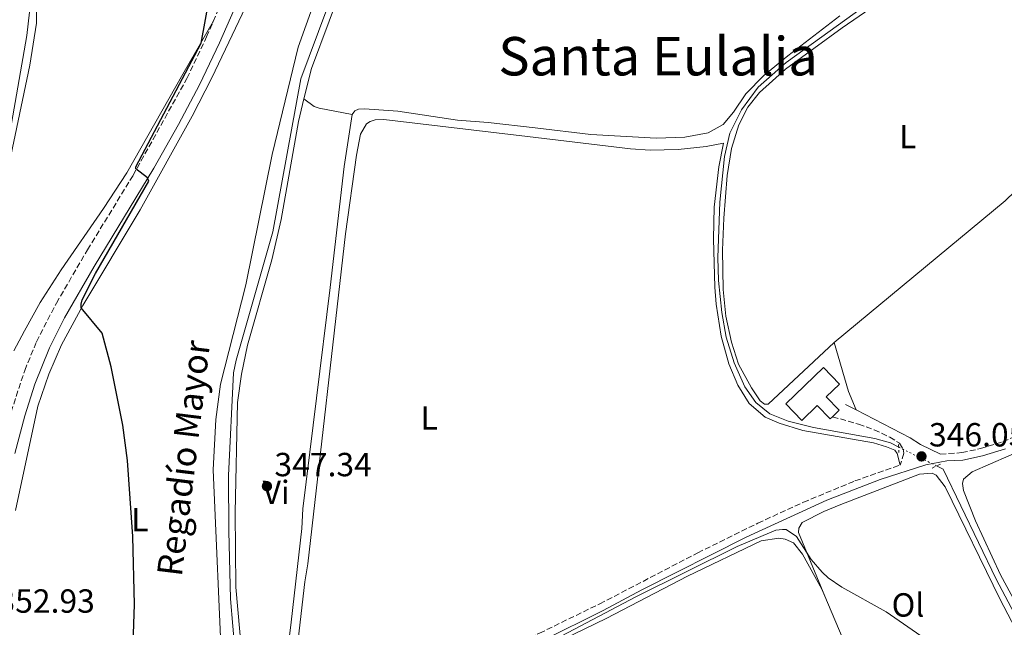
# Model space of a CAD drawing. Units: metres. Extents: x 580481 to 583932, y 4701138 to 4703490.
# Drawn here: x 582812 to 583107, y 4703082 to 4703264 of the extents above; entities that cross this region are included whole.
import ezdxf
from ezdxf.enums import TextEntityAlignment as Align

# ---------------------------------------------------------------- set-up
doc = ezdxf.new("R2010")
doc.units = ezdxf.units.M
doc.header["$MEASUREMENT"] = 0
for name, pattern in [('DGN Style 2', [1.7399219301090239, 1.043953158065414, -0.6959687720436097]), ('DGN Style 3', [2.435890702152634, 1.739921930109024, -0.6959687720436097]), ('DGN Style 5', [1.217945351076317, 0.5219765790327072, -0.6959687720436097])]:
    doc.linetypes.add(name, pattern=pattern)
for name, color, linetype, lineweight in [('Acequia de obra', 4, 'Continuous', 0), ('acequia lineal', 4, 'Continuous', 0), ('Acequia sin especificar', 4, 'Continuous', 0), ('Acequia sin especificar no vista', 4, 'DGN Style 5', 0), ('Camino', 7, 'DGN Style 3', 0), ('Cota de punto acotado terreno', 7, 'Continuous', 0), ('Curva de nivel directora', 30, 'Continuous', 30), ('Curva de nivel intermedia', 30, 'Continuous', 0), ('Edificio', 1, 'Continuous', 13), ('Etiqueta de uso rústico', 92, 'Continuous', 0), ('Línea de cambio de uso (parcela vista)', 92, 'Continuous', 0), ('Margen derecho', 7, 'Continuous', 0), ('Pontón-alcantarilla (pasos de agua)', 1, 'DGN Style 2', 0), ('Punto acotado terreno (símbolo)', 7, 'Continuous', 0), ('Texto de Área (paraje) menor', 7, 'Continuous', 0)]:
    doc.layers.add(name, color=color, linetype=linetype, lineweight=lineweight)
doc.styles.add('Style-Arial', font='arial.ttf')

# ---------------------------------------------------------------- blocks, each defined once
blk = doc.blocks.new('5PATER')
at = {"layer": 'Punto acotado terreno (símbolo)', "linetype": 'Continuous', "lineweight": 0}
h = blk.add_hatch(color=51, dxfattribs=at)
edge = h.paths.add_edge_path()
edge.add_ellipse((0, 0), major_axis=(-0.1095731443231308, -0.1110710700762829), ratio=0.9994222409660317, start_angle=0, end_angle=360)

msp = doc.modelspace()

# ---------------------------------------------------------------- linework, layer by layer
at = {"layer": 'Acequia de obra', "color": 4, "linetype": 'Continuous', "lineweight": 0}
msp.add_polyline3d([(582914.0199999996, 4703294.850000001, 347.1399999999995), (582896, 4703246.359999999, 347.0599999999977), (582887.5999999996, 4703200.58, 347.0599999999977), (582876.6100000005, 4703162.100000001, 347.0599999999977), (582875.7999999998, 4703158.369999999, 347.0599999999977), (582874.3399999999, 4703127.58, 347.0599999999977), (582874.3799999999, 4703110.970000001, 347.0599999999977), (582874.9100000003, 4703090.699999999, 347.0599999999977), (582877.0599999996, 4703066.109999999, 347.0599999999977), (582877.1600000003, 4703060.609999999, 347.0599999999977), (582876.2100000001, 4703053.930000001, 347.0599999999977), (582874.7100000001, 4703047.960000001, 347.0599999999977), (582872.5899999999, 4703042.279999999, 347.0599999999977), (582870.3399999999, 4703038.039999999, 347.0599999999977), (582867.3300000001, 4703033.59, 347.0599999999977), (582839.3700000001, 4703001.640000001, 347.0599999999977)], dxfattribs=at)
at = {"layer": 'Acequia sin especificar', "color": 4, "linetype": 'Continuous', "lineweight": 0}
for points in [[(583112.6600000003, 4703298.949999999, 346.7299999999959), (583092.5899999999, 4703287.01, 346.7299999999959), (583074.4600000001, 4703275.199999999, 346.7299999999959), (583041.3300000001, 4703251.230000001, 346.7299999999959), (583032.9299999997, 4703243.880000001, 346.7299999999959), (583027.9600000001, 4703237.07, 346.7299999999959), (583024.4800000004, 4703230.07, 346.5), (583022.8300000001, 4703223.060000001, 346.1999999999971), (583021.5099999999, 4703209.430000001, 346.2700000000041), (583020.8499999996, 4703192.869999999, 346.2700000000041), (583021.0800000001, 4703185.980000001, 346.2700000000041), (583022.0300000003, 4703176.34, 346.1999999999971), (583023.3799999999, 4703169.02, 346.1199999999953), (583025.79, 4703161.289999999, 346.1199999999953), (583028.9699999997, 4703154.09, 346.0500000000029), (583032.2199999997, 4703149.4, 345.8999999999942), (583036.4600000001, 4703146.08, 345.75), (583041.8899999997, 4703143.880000001, 345.6699999999983), (583049.4900000002, 4703141.91, 345.6699999999983), (583067.8700000001, 4703138.619999999, 345.6699999999983), (583072.5599999996, 4703137.33, 345.6699999999983), (583075.0499999998, 4703136.09, 345.6499999999942)], [(583086.4100000003, 4703130.439999999, 345.5399999999936), (583088.3399999999, 4703129.480000001, 345.5200000000041), (583104.2599999999, 4703096.529999999, 345.070000000007), (583112.3099999996, 4703081.289999999, 344.9900000000052), (583121.2300000004, 4703066.84, 344.6199999999953), (583133.2300000004, 4703045.76, 344.5399999999936), (583137.2599999999, 4703039.779999999, 344.3899999999995), (583141.9100000003, 4703034.869999999, 344.3099999999977), (583147.1799999997, 4703030.41, 344.2400000000052), (583152.5499999998, 4703024.880000001, 344.0899999999965), (583158.7699999996, 4703018.109999999, 344.0099999999948), (583162.6500000004, 4703012.460000001, 343.9400000000023), (583175.5300000003, 4702979.100000001, 343.9400000000023), (583176.8499999996, 4702974.100000001, 343.8600000000006), (583177.0199999996, 4702972.26, 343.8600000000006), (583176.5999999996, 4702967.34, 343.8600000000006), (583166.7699999996, 4702947.189999999, 343.7100000000065), (583162.9299999997, 4702934.350000001, 343.5599999999977)]]:
    msp.add_polyline3d(points, dxfattribs=at)
at = {"layer": 'Acequia sin especificar no vista', "color": 4, "linetype": 'DGN Style 5', "lineweight": 0, "extrusion": (0.007762544176319234, -0.003860772412029336, 0.9999624179659421), "elevation": -13285.95522278706, "flags": 128}
msp.add_lwpolyline([(583054.7991266111, 4703119.847407267), (583066.1596382272, 4703114.197365159)], dxfattribs=at)
at = {"layer": 'Camino', "color": 7, "linetype": 'DGN Style 3', "lineweight": 0}
for points in [[(582869.77, 4703263.51, 349.6300000000048), (582881.4899999968, 4703290.460000002, 349.6199999999953), (582903.3899999994, 4703338.890000002, 349.4600000000065), (582906.4200000003, 4703344.840000002, 349.4700000000013)], [(582801.7800000003, 4703091.160000003, 352.9900000000054), (582801.2199999993, 4703094.290000001, 353.0899999999965), (582800.5100000007, 4703101.910000001, 353.1600000000034), (582800.4599999993, 4703106.910000001, 353.1300000000048), (582801.6799999997, 4703115.430000002, 352.9700000000014), (582807.5599999982, 4703140.49, 352.7500000000001), (582809.2300000002, 4703146.640000002, 352.5000000000001), (582813.2899999992, 4703159.070000002, 351.8999999999941), (582816.8299999975, 4703167.620000001, 351.4100000000034), (582822.7699999987, 4703179.210000004, 350.8999999999941), (582832.1200000007, 4703195.16, 350.4499999999972), (582845.7499999986, 4703217.470000002, 350.0000000000001), (582861.8799999978, 4703246.480000001, 349.6499999999942), (582867.7499999994, 4703258.86, 349.6300000000048), (582869.77, 4703263.51, 349.6300000000048)], [(583087.5500000004, 4703133.960000001, 346.0500000000029), (583093.9299999997, 4703134.430000001, 346.3099999999977), (583099.5399999977, 4703135.650000001, 346.3899999999995), (583106.2199999987, 4703137.650000001, 346.3899999999995), (583119.8899999991, 4703143.830000003, 346.4499999999971), (583146.8099999975, 4703158.890000002, 346.4100000000035), (583158.4999999995, 4703164.960000001, 346.2400000000052)], [(583055.2199999986, 4703145.170000001, 346.6199999999955), (583063.0199999993, 4703142.970000001, 346.4700000000012), (583067.7199999976, 4703141.260000001, 346.3999999999942), (583072.379999998, 4703139.08, 346.2400000000052), (583075.2500000002, 4703137.24, 346.1600000000037), (583076.379999999, 4703135.470000002, 346.0899999999965), (583076.5899999992, 4703134.260000001, 346.0899999999965), (583075.5299999998, 4703130.730000001, 345.7899999999935)], [(582900.1799999997, 4703043.619999999, 346.0500000000029), (582911.4600000007, 4703050.840000002, 345.929999999993), (582920.0799999973, 4703055.910000001, 345.949999999997), (582944.9400000013, 4703069.660000003, 346.2400000000052), (582953.6200000006, 4703073.780000002, 346.2899999999937), (582967.4600000009, 4703080.37, 346.3899999999995), (582985.4999999988, 4703089.160000001, 345.6699999999984), (583014.8599999979, 4703104.430000001, 345.8399999999965), (583032.8700000012, 4703113.33, 345.8500000000059), (583046.4999999991, 4703119.590000001, 345.8099999999979), (583061.9400000019, 4703125.960000001, 345.6100000000006), (583075.5299999998, 4703130.730000001, 345.7899999999935)]]:
    msp.add_polyline3d(points, dxfattribs=at)
at = {"layer": 'Curva de nivel directora', "color": 30, "linetype": 'Continuous', "lineweight": 30, "elevation": 350, "flags": 128}
msp.add_lwpolyline([(582845.7699999987, 4703077.300000002), (582846.1299999985, 4703089.020000001), (582845.7100000005, 4703109.32), (582844.07, 4703132.09), (582842.7099999987, 4703142.62), (582839.2300000008, 4703160.090000001), (582836.4999999994, 4703170.230000001), (582830.2499999999, 4703177.740000002), (582830.2299999997, 4703178.850000001), (582830.5499999993, 4703180.16), (582834.519999999, 4703188.050000003), (582850.4299999991, 4703215.699999999), (582850.0299999989, 4703216.66), (582846.5499999988, 4703219.400000001), (582846.5399999998, 4703220.029999999), (582866.1400000001, 4703257.000000001), (582868.9199999984, 4703272.41)], dxfattribs=at)
at = {"layer": 'Curva de nivel intermedia', "color": 30, "linetype": 'Continuous', "lineweight": 0, "flags": 128}
for points, elevation in [([(582803.8800000014, 4703202.009999999), (582813.9500000009, 4703259.319999999), (582815.110000001, 4703269.829999999), (582814.9099999998, 4703287.520000001), (582815.6000000006, 4703315.390000001), (582815.8999999999, 4703320.750000001), (582818.3699999999, 4703342.820000002), (582818.6200000001, 4703357.019999999), (582820.3400000012, 4703372.27), (582820.7900000005, 4703382.259999999), (582820.3500000002, 4703395.220000001), (582819.7700000014, 4703400.449999998), (582818.5100000006, 4703406.32), (582815.2300000016, 4703417.999999999), (582814.940000001, 4703420.55), (582815.5300000012, 4703425.970000001), (582816.860000001, 4703430.789999999), (582820.7200000013, 4703441.75)], 355.0000000000001), ([(582974.2000000001, 4703079.600000001), (582996.3000000014, 4703091.279999998), (583026.6600000019, 4703106.369999997), (583038.2100000011, 4703111.249999999), (583040.2800000008, 4703111.470000001), (583041.3, 4703111.390000001), (583044.4600000007, 4703109.350000001), (583048.8400000016, 4703102.409999999), (583052.1000000006, 4703098.619999998), (583053.9300000012, 4703096.980000001), (583058.0599999995, 4703094.159999999), (583071.3299999997, 4703086.779999998), (583082.9200000013, 4703078.689999999)], 345.0000000000001)]:
    msp.add_lwpolyline(points, dxfattribs=dict(at, elevation=elevation))
at = {"layer": 'Edificio', "color": 1, "linetype": 'Continuous', "lineweight": 13, "elevation": 350.1600000000034, "flags": 128}
msp.add_lwpolyline([(583053.3600000005, 4703151.130000001), (583057.2300000004, 4703147.119999999), (583055.2199999997, 4703145.17), (583054.5300000003, 4703144.51), (583050.6500000004, 4703148.52), (583046.0499999998, 4703144.07), (583041.2300000004, 4703149.060000001), (583052.5199999996, 4703159.91), (583057.3200000003, 4703154.960000001), (583053.3600000005, 4703151.130000001)], close=True, dxfattribs=at)
at = {"layer": 'Edificio', "color": 51, "linetype": 'Continuous', "lineweight": 13, "elevation": 350.1600000000034, "flags": 128}
msp.add_lwpolyline([(583054.5300000003, 4703144.51), (583050.6500000004, 4703148.52), (583046.0499999998, 4703144.07), (583041.2300000004, 4703149.060000001), (583052.5199999996, 4703159.91), (583057.3200000003, 4703154.960000001), (583053.3600000005, 4703151.130000001), (583057.2300000004, 4703147.119999999), (583055.2199999997, 4703145.17), (583054.5300000003, 4703144.51)], dxfattribs=at)
at = {"layer": 'Línea de cambio de uso (parcela vista)', "color": 92, "linetype": 'Continuous', "lineweight": 0, "extrusion": (-0.1380613957937607, 0.159734548816967, 0.9774578890702754), "elevation": 671099.9603697336, "flags": 128}
msp.add_lwpolyline([(-3516593.353948077, -3105307.408210871), (-3516659.801095343, -3105305.987288533), (-3516689.566546608, -3105307.64503126)], dxfattribs=at)
at = {"layer": 'Línea de cambio de uso (parcela vista)', "color": 92, "linetype": 'Continuous', "lineweight": 0, "extrusion": (-0.09050193567590095, -0.0515852847291557, 0.9945593788398596), "elevation": -295036.8512623251, "flags": 128}
msp.add_lwpolyline([(-3797272.530912555, 2820147.182819676), (-3797278.495334362, 2820147.950786146), (-3797293.356054318, 2820151.50263107)], dxfattribs=at)
at = {"layer": 'Línea de cambio de uso (parcela vista)', "color": 92, "linetype": 'Continuous', "lineweight": 0, "elevation": 344.6100000000006, "flags": 128}
msp.add_lwpolyline([(583052.9199999999, 4703091.460000001), (583063.6500000004, 4703066.17), (583067.8099999996, 4703054.060000001)], dxfattribs=at)
at = {"layer": 'Línea de cambio de uso (parcela vista)', "color": 92, "linetype": 'Continuous', "lineweight": 0}
for points in [[(582810.7100000001, 4703322.119999999, 355.7299999999959), (582814.75, 4703288.58, 355.0500000000029), (582816.2699999996, 4703278.51, 354.5899999999965), (582816.9100000003, 4703271.859999999, 354.4400000000023), (582816.8700000001, 4703262.980000001, 354.2899999999936), (582814.8099999996, 4703250.380000001, 354.1399999999995), (582805.5499999998, 4703206.619999999, 354.6699999999983)], [(582896.9100000003, 4703240.310000001, 347.6499999999942), (582899.1500000004, 4703249.460000001, 347.6499999999942), (582915.0899999999, 4703292.08, 347.6499999999942)], [(582906.1600000003, 4703286.529999999, 348.6900000000023), (582895.1799999997, 4703255.83, 348.4600000000065), (582887.4100000003, 4703223.730000001, 348.5399999999936), (582879.4800000004, 4703184.680000001, 348.3099999999977), (582871.9600000001, 4703154.9, 348.2400000000052), (582870.5, 4703144.350000001, 348.3099999999977), (582869.7800000003, 4703129.27, 348.3899999999995), (582872.4600000001, 4703067.789999999, 348.7599999999948), (582872.5599999996, 4703059.100000001, 348.8399999999965), (582871.6399999997, 4703053.630000001, 348.8399999999965), (582870.4900000002, 4703049.75, 348.8399999999965), (582866.6799999997, 4703040.850000001, 348.9100000000035), (582861.7999999998, 4703032.600000001, 348.9900000000052), (582854.9299999997, 4703024.710000001, 348.9100000000035), (582842.3099999996, 4703011.609999999, 348.9900000000052), (582828.2400000002, 4702995.390000001, 349.5200000000041), (582825.3200000003, 4702993.65, 349.6699999999983), (582823.3899999997, 4702993.52, 349.7400000000052)], [(583055.7300000004, 4703167.439999999, 346.9400000000023), (583035.9400000004, 4703148.9, 346.2599999999948), (583034.8799999999, 4703148.939999999, 346.3399999999965), (583033.5599999996, 4703149.930000001, 346.3399999999965), (583030.9100000003, 4703153.810000001, 346.3399999999965), (583027.0599999996, 4703160.949999999, 346.4900000000052), (583024.9500000002, 4703167.480000001, 346.570000000007), (583023.25, 4703175.279999999, 346.6399999999995), (583022.5199999996, 4703183.230000001, 346.6399999999995), (583022.2300000004, 4703195.09, 346.8699999999953), (583022.6299999999, 4703204.600000001, 346.8699999999953), (583023.6799999997, 4703217.4, 346.9400000000023), (583024.9199999999, 4703225.52, 347.0200000000041), (583027.2000000002, 4703232.550000001, 347.0899999999965), (583029.8799999999, 4703237.890000001, 347.0899999999965), (583033.3899999997, 4703242.230000001, 347.0899999999965), (583041.1200000001, 4703249.180000001, 347.0200000000041), (583058.1399999997, 4703261.560000001, 347.0899999999965), (583081.7199999997, 4703277.880000001, 347.1699999999983)], [(582810.4900000002, 4703117.16, 352.2299999999959), (582817.2599999999, 4703148.380000001, 351.179999999993), (582820.4800000004, 4703157.939999999, 350.8000000000029), (582824.29, 4703166.75, 350.4199999999983), (582830.6600000003, 4703178.49, 349.9700000000012), (582847.9000000004, 4703207.130000001, 349.3699999999953), (582863.4199999999, 4703235.109999999, 349.1399999999995), (582869.3099999996, 4703246.65, 348.9900000000052), (582882.5099999999, 4703274.350000001, 348.8399999999965)], [(582810.0199999996, 4703164.880000001, 354.5899999999965), (582813.2000000002, 4703170.869999999, 353.9900000000052), (582817.9400000004, 4703179.359999999, 353.3899999999995), (582824.2000000002, 4703189.17, 352.5599999999977), (582836.9199999999, 4703207.539999999, 351.5800000000018), (582843.8899999997, 4703218.180000001, 351.0500000000029), (582860.6399999997, 4703247.730000001, 350.6699999999983), (582869.7699999996, 4703263.51, 349.6300000000047)], [(583057.4100000003, 4703265.180000001, 347.570000000007), (583041.8399999999, 4703253.26, 347.5), (583034.6299999999, 4703247.369999999, 347.3399999999965), (583029.2999999998, 4703241.850000001, 347.2700000000041), (583025.5999999996, 4703236.310000001, 347.4199999999983), (583022.4699999997, 4703232.65, 347.3399999999965), (583018.0099999999, 4703230.180000001, 347.3399999999965), (583010.9800000004, 4703228.83, 347.4199999999983), (583002.4500000002, 4703228.58, 347.5), (582982.7999999998, 4703229.630000001, 347.6499999999942), (582966.1699999999, 4703231.689999999, 347.5399999999936), (582952.0899999999, 4703233.289999999, 347.320000000007), (582942.9100000003, 4703233.960000001, 347.2400000000052), (582924.9900000002, 4703236.65, 347.320000000007), (582915.0300000003, 4703237.4, 347.4700000000012), (582913.25, 4703237.220000001, 347.4700000000012), (582912.2000000002, 4703236.77, 347.5399999999936), (582911.3399999999, 4703235.699999999, 347.5399999999936)], [(582868.0700000003, 4703024.289999999, 347.4199999999983), (582866.7599999999, 4703027.550000001, 347.4199999999983), (582866.79, 4703028.619999999, 347.4199999999983), (582866.9699999997, 4703029.300000001, 347.4199999999983), (582869.0499999998, 4703032.369999999, 347.4199999999983), (582874.7100000001, 4703043.039999999, 347.3399999999965), (582876.8200000003, 4703049.449999999, 347.3399999999965), (582877.9199999999, 4703055.939999999, 347.4199999999983), (582878.6600000003, 4703063.59, 347.4199999999983), (582878.29, 4703074.060000001, 347.3399999999965), (582876.5499999998, 4703094.17, 347.3399999999965), (582876.3200000003, 4703116.52, 347.1900000000023), (582877.0199999996, 4703149.42, 347.2700000000041), (582878.1900000004, 4703157.930000001, 347.2700000000041), (582880.0199999996, 4703166.560000001, 347.2700000000041), (582887.2699999996, 4703192.180000001, 347.570000000007), (582890.1100000005, 4703204.199999999, 347.6499999999942), (582895.2599999999, 4703233.550000001, 347.6499999999942), (582896.9100000003, 4703240.310000001, 347.6499999999942)], [(582911.3399999999, 4703235.699999999, 347.5399999999936), (582901.5099999999, 4703237.51, 347.5399999999936), (582900, 4703238.060000001, 347.5399999999936), (582896.9100000003, 4703240.310000001, 347.6499999999942)], [(582882.2100000001, 4703032.680000001, 346.9400000000023), (582885.5300000003, 4703036.310000001, 347.1699999999983), (582886.5599999996, 4703038.26, 347.1699999999983), (582887.3499999996, 4703040.25, 347.1699999999983), (582888.29, 4703044.66, 347.2400000000052), (582893.0899999999, 4703083.66, 347.2400000000052), (582896.2400000002, 4703111.77, 347.2400000000052), (582896.6200000001, 4703117.57, 347.2400000000052), (582904.7300000004, 4703183.869999999, 347.2400000000052), (582908.9500000002, 4703220.060000001, 347.5399999999936), (582911.3399999999, 4703235.699999999, 347.5399999999936)], [(582893.3899999997, 4703062.949999999, 346.1100000000006), (582897.1799999997, 4703095.710000001, 346.1100000000006), (582898.0599999996, 4703101.130000001, 346.1100000000006), (582909.3399999999, 4703199.980000001, 345.9600000000065), (582912.6100000005, 4703223.5, 346.1900000000023), (582913.8600000005, 4703229.800000001, 346.1900000000023), (582915.6900000004, 4703232.82, 346.2599999999948), (582916.7400000002, 4703233.57, 346.3399999999965), (582918.2300000004, 4703234.029999999, 346.4100000000035), (582920.8399999999, 4703234.17, 346.4100000000035), (582963.8499999996, 4703229.09, 346.7100000000065), (582994.7300000004, 4703225.34, 346.5599999999977), (583000.5700000003, 4703225.029999999, 346.4900000000052), (583008.9600000001, 4703225.140000001, 346.5599999999977), (583017.3499999996, 4703226.109999999, 346.5599999999977), (583022.5499999998, 4703227.050000001, 346.4900000000052), (583021.1900000004, 4703219.99, 346.4100000000035), (583019.7999999998, 4703207.949999999, 346.2599999999948), (583019.5800000001, 4703198.4, 346.2599999999948), (583020.0099999999, 4703183.980000001, 346.1900000000023), (583020.3700000001, 4703178.92, 346.1900000000023), (583021.8399999999, 4703169.33, 346.1900000000023), (583024.2100000001, 4703160.970000001, 346.0299999999988), (583026.8499999996, 4703154.680000001, 345.9600000000065), (583030.2999999998, 4703149.130000001, 345.8800000000047), (583035.0800000001, 4703145.09, 345.8099999999977), (583039.25, 4703143.210000001, 345.8099999999977), (583046.3300000001, 4703141.09, 345.8099999999977), (583067.4600000001, 4703137.4, 345.8800000000047), (583071.3799999999, 4703136.199999999, 345.8099999999977), (583073.8499999996, 4703135.210000001, 345.8099999999977), (583074.54, 4703134.210000001, 345.8099999999977), (583075.5300000003, 4703130.730000001, 345.7899999999936)], [(583113.2100000001, 4703083.710000001, 345.7400000000052), (583105.5, 4703097.84, 345.820000000007), (583098.0499999998, 4703114.050000001, 345.8899999999995), (583094.4600000001, 4703123.130000001, 346.0399999999936), (583094.1500000004, 4703125.15, 346.0399999999936), (583094.4199999999, 4703126.5, 346.1199999999953), (583097, 4703128.710000001, 346.1999999999971), (583113.4699999997, 4703135.850000001, 345.9700000000012)], [(583052.9199999999, 4703091.460000001, 344.6100000000006), (583045.0599999996, 4703110.51, 345.4400000000023), (583045.0899999999, 4703111.859999999, 345.4400000000023), (583046.1799999997, 4703113.470000001, 345.4400000000023), (583052.6500000004, 4703116.779999999, 345.3699999999953), (583057.7300000004, 4703118.880000001, 345.2200000000012), (583081.3099999996, 4703128.01, 345.2899999999936), (583085.0700000003, 4703128.25, 345.2899999999936), (583086.2300000004, 4703127.640000001, 345.2899999999936), (583088.9299999997, 4703124.199999999, 345.2899999999936), (583105.3799999999, 4703090.439999999, 344.9199999999983), (583113.3899999997, 4703075.199999999, 344.6900000000023), (583113.4500000002, 4703074.24, 344.6900000000023), (583112.79, 4703073.460000001, 344.6900000000023), (583102.5199999996, 4703068.980000001, 344.7599999999948), (583074.4199999999, 4703055.74, 344.8399999999965), (583067.8099999996, 4703054.060000001, 344.6100000000006)], [(582961.5800000001, 4703071.710000001, 345.1399999999995), (582971.1699999999, 4703076.850000001, 344.8399999999965), (582987.4199999999, 4703084.730000001, 344.6100000000006), (583011.8200000003, 4703097.439999999, 344.6900000000023), (583033.8300000001, 4703108.050000001, 344.6100000000006), (583039.1299999999, 4703108.84, 344.6100000000006), (583041.0099999999, 4703108.57, 344.6100000000006), (583043.5300000003, 4703107.449999999, 344.6100000000006), (583046.2800000003, 4703104.01, 344.5399999999936), (583052.0099999999, 4703093.609999999, 344.6100000000006), (583052.9199999999, 4703091.460000001, 344.6100000000006)]]:
    msp.add_polyline3d(points, dxfattribs=at)
at = {"layer": 'Margen derecho', "color": 7, "linetype": 'Continuous', "lineweight": 0, "extrusion": (0.01245052098760226, -0.006381870810388158, 0.9999021233361277), "elevation": -22408.99234582666, "flags": 128}
msp.add_lwpolyline([(583009.620122939, 4703101.614289108), (583012.8004989842, 4703099.984255916)], dxfattribs=at)
at = {"layer": 'Margen derecho', "color": 7, "linetype": 'Continuous', "lineweight": 0}
for points in [[(582810.35, 4703134.140000002, 352.8600000000006), (582813.3099999971, 4703145.420000001, 352.5000000000001), (582816.3500000016, 4703154.940000001, 352.0399999999935), (582820.699999999, 4703165.83, 351.4100000000034), (582825.1799999982, 4703174.76, 350.9900000000052), (582834.0599999985, 4703190.12, 350.5200000000042), (582851.9800000002, 4703219.62, 349.9199999999982), (582859.3899999999, 4703232.66, 349.7400000000052), (582865.6700000007, 4703244.530000002, 349.6499999999942), (582871.6200000008, 4703257.100000001, 349.6300000000048), (582897.5899999992, 4703316.140000002, 349.5299999999988), (582909.3799999974, 4703341.550000002, 349.449999999997), (582925.1299999988, 4703372.810000001, 349.4600000000065), (582948.2899999997, 4703416.380000001, 349.7799999999988), (582951.7399999986, 4703422.869999999, 349.8300000000018), (582958.9999999985, 4703439.270000001, 349.6900000000023), (582965.9799999989, 4703457.890000001, 349.6900000000023), (582967.4200000007, 4703462.680000001, 349.6900000000023), (582971.1900000013, 4703480.029999999, 349.7400000000052)], [(583062.3099999985, 4703147.220000003, 346.4900000000052), (583078.5100000014, 4703138.869999999, 346.2400000000052), (583081.5300000011, 4703136.890000002, 346.1600000000037), (583087.5500000004, 4703133.960000001, 346.0500000000029)], [(582968.5100000014, 4703078.16, 346.3899999999995), (582986.519999998, 4703087.189999999, 345.6699999999984), (582998.0799999984, 4703093.359999999, 345.7799999999989), (583029.3399999996, 4703109.15, 345.8600000000005), (583053.5100000009, 4703120.220000002, 345.7799999999989), (583069.4999999991, 4703126.380000002, 345.600000000006), (583083.1900000018, 4703130.830000003, 345.929999999993), (583089.4499999981, 4703131.970000002, 346.0800000000019), (583094.219999998, 4703132.220000003, 346.3099999999977), (583100.0899999999, 4703133.500000001, 346.3899999999995), (583107.0199999989, 4703135.57, 346.3899999999995)]]:
    msp.add_polyline3d(points, dxfattribs=at)
at = {"layer": 'Pontón-alcantarilla (pasos de agua)', "color": 1, "linetype": 'DGN Style 2', "lineweight": 0, "extrusion": (0.0009627039088808155, -0.02900145522046214, 0.9995789057379509), "elevation": -135490.5107596182, "flags": 128}
msp.add_lwpolyline([(738788.8293817963, 4679242.087079857), (738788.8293817963, 4679239.674736598)], dxfattribs=at)
at = {"layer": 'Pontón-alcantarilla (pasos de agua)', "color": 1, "linetype": 'DGN Style 2', "lineweight": 0, "extrusion": (0.02251894455514119, 0.01121425351944446, 0.9996835187468703), "elevation": 66218.26026715073, "flags": 128}
msp.add_lwpolyline([(3950058.462459138, -2617646.123029061), (3950058.462459138, -2617648.905581846)], dxfattribs=at)

# ---------------------------------------------------------------- block references
at = {"layer": 'Punto acotado terreno (símbolo)', "color": 7, "linetype": 'Continuous', "lineweight": 0, "xscale": 10, "yscale": 10, "zscale": 10}
for p in [(583081.8700000008, 4703133.310000001, 346.0500000000029), (582885.8399999988, 4703124.390000002, 347.339999999997)]:
    msp.add_blockref('5PATER', p, dxfattribs=at)

# ---------------------------------------------------------------- texts
at = {"layer": 'acequia lineal', "color": 4, "linetype": 'Continuous', "lineweight": 0, "style": 'Style-Arial'}
msp.add_text('Regadío Mayor', height=7.5, rotation=83.08331999999999, dxfattribs=at).set_placement((582860.3099999991, 4703097.100000001, 349.1699999999983))
at = {"layer": 'Cota de punto acotado terreno', "color": 7, "linetype": 'Continuous', "lineweight": 0, "style": 'Style-Arial'}
for s, p in [('346.05', (583084.120000002, 4703136.279999998, 346.0500000000029)), ('347.34', (582888.0900000001, 4703127.36, 347.3399999999965)), ('352.93', (582805.1400000001, 4703086.51, 352.9199999999983))]:
    msp.add_text(s, height=7.000000000000002, dxfattribs=at).set_placement(p)
at = {"layer": 'Etiqueta de uso rústico', "color": 92, "linetype": 'Continuous', "lineweight": 0, "style": 'Style-Arial'}
for s, p in [('L', (583077.7514203785, 4703229.050010001, 347.1399999999995)), ('L', (582934.4314203787, 4703144.82001, 345.8899999999995)), ('Vi', (582888.5989322184, 4703122.52001, 347.3099999999977)), ('L', (582847.7514203782, 4703114.39001, 349.9199999999983)), ('Ol', (583077.8246334372, 4703088.84001, 345.0099999999948))]:
    msp.add_text(s, height=7.000000000000002, dxfattribs=at).set_placement(p, align=Align.MIDDLE_CENTER)
at = {"layer": 'Texto de Área (paraje) menor', "color": 7, "linetype": 'Continuous', "lineweight": 0, "style": 'Style-Arial'}
msp.add_text('Santa Eulalia', height=11.5, dxfattribs=at).set_placement((583002.9749119059, 4703253.100010002, 347.5899999999965), align=Align.MIDDLE_CENTER)

doc.saveas('drawing.dxf')
